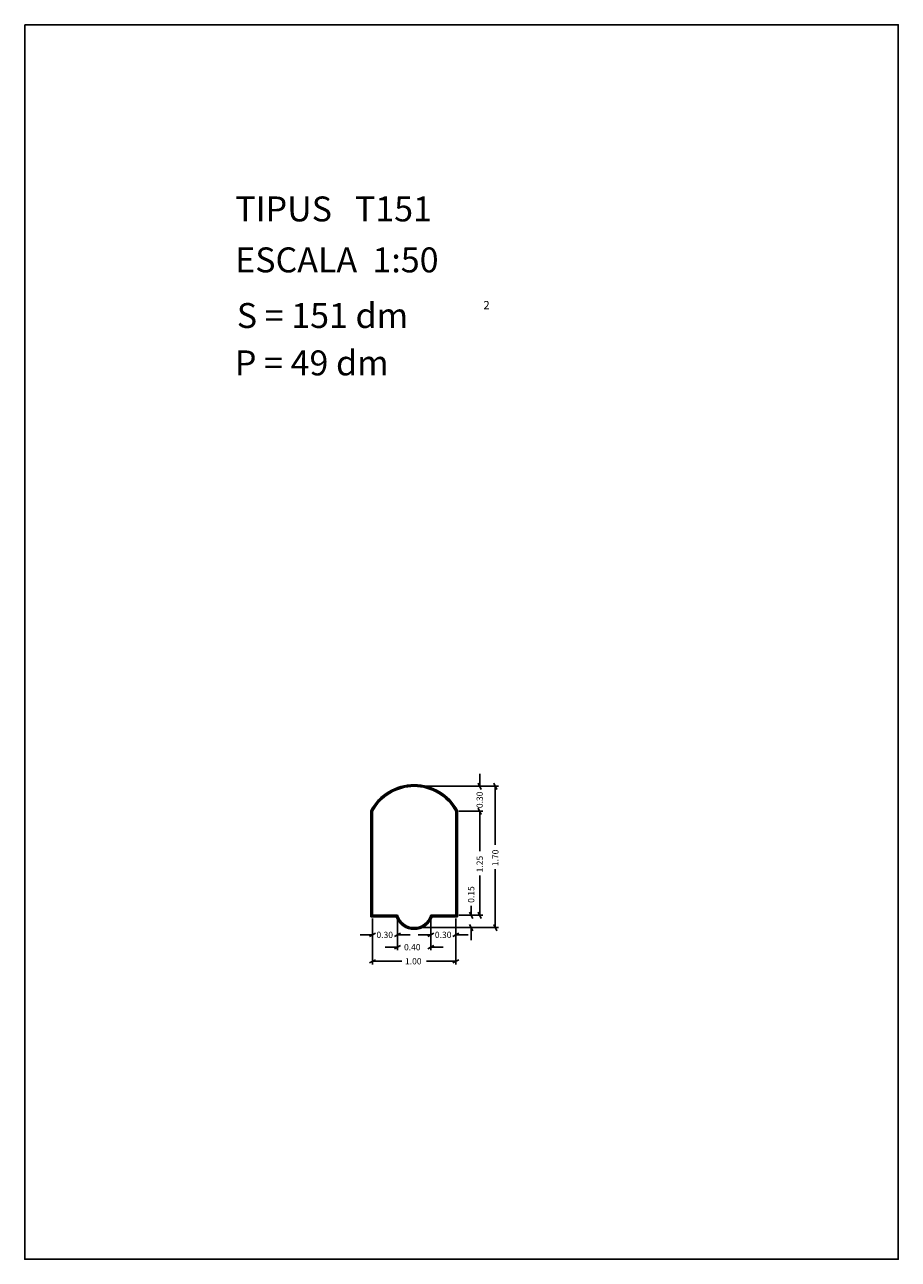
# Model space of a CAD drawing. Extents: x 281.4 to 291.9, y 29.9 to 44.7.
import ezdxf

# ---------------------------------------------------------------- set-up
doc = ezdxf.new("R2010")
doc.units = 0
doc.layers.get('0').update_dxf_attribs({"linetype": 'CONTINUOUS'})
doc.layers.add('1', color=7, linetype='CONTINUOUS')
doc.styles.add('ROMANC', font='ROMANC')

msp = doc.modelspace()

# ---------------------------------------------------------------- linework, layer by layer
at = {"linetype": 'CONTINUOUS'}
msp.add_lwpolyline([(281.396, 44.747), (291.896, 44.747), (291.896, 29.897), (281.396, 29.897)], close=True, dxfattribs=at)
at = {"layer": '1', "linetype": 'CONTINUOUS'}
for p, q in [((286.865, 35.736), (286.865, 35.586)), ((286.115, 35.586), (287.09, 35.586)), ((286.115, 35.586), (286.903, 35.586)), ((286.884, 35.548), (286.846, 35.624)), ((287.033, 35.624), (287.071, 35.548)), ((287.052, 34.883), (287.052, 35.586)), ((285.557, 34.016), (285.557, 35.291)), ((285.567, 34.026), (285.567, 35.288)), ((285.577, 34.036), (285.577, 35.286)), ((286.577, 35.286), (286.577, 34.036)), ((286.587, 35.288), (286.587, 34.026)), ((286.597, 35.291), (286.597, 34.016)), ((286.615, 35.286), (286.903, 35.286)), ((286.615, 35.286), (286.903, 35.286)), ((286.846, 35.324), (286.884, 35.248)), ((286.846, 35.324), (286.884, 35.248)), ((286.865, 34.808), (286.865, 35.286)), ((286.865, 35.136), (286.865, 35.286)), ((286.865, 34.513), (286.865, 34.036)), ((287.052, 34.588), (287.052, 33.886)), ((285.863, 34.016), (285.557, 34.016)), ((285.87, 34.026), (285.567, 34.026)), ((285.877, 34.036), (285.577, 34.036)), ((286.577, 34.036), (286.277, 34.036)), ((286.587, 34.026), (286.284, 34.026)), ((286.597, 34.016), (286.291, 34.016)), ((286.615, 34.036), (286.8, 34.036)), ((286.615, 34.036), (286.903, 34.036)), ((286.781, 33.998), (286.743, 34.074)), ((286.762, 34.147), (286.762, 34.036)), ((286.884, 33.998), (286.846, 34.074)), ((285.577, 33.998), (285.577, 33.761)), ((285.577, 33.998), (285.577, 33.444)), ((285.877, 33.998), (285.877, 33.761)), ((285.877, 33.998), (285.877, 33.614)), ((286.115, 33.886), (286.8, 33.886)), ((286.115, 33.886), (287.09, 33.886)), ((286.277, 33.998), (286.277, 33.614)), ((286.277, 33.998), (286.277, 33.761)), ((286.577, 33.998), (286.577, 33.761)), ((286.577, 33.998), (286.577, 33.444)), ((286.743, 33.924), (286.781, 33.848)), ((286.762, 33.736), (286.762, 33.886)), ((287.071, 33.848), (287.033, 33.924)), ((285.427, 33.799), (285.577, 33.799)), ((285.614, 33.818), (285.54, 33.78)), ((285.84, 33.78), (285.914, 33.818)), ((286.027, 33.799), (285.877, 33.799)), ((286.127, 33.799), (286.277, 33.799)), ((286.314, 33.818), (286.24, 33.78)), ((286.54, 33.78), (286.614, 33.818)), ((286.727, 33.799), (286.577, 33.799)), ((285.727, 33.652), (285.877, 33.652)), ((285.914, 33.671), (285.84, 33.633)), ((286.24, 33.633), (286.314, 33.671)), ((286.427, 33.652), (286.277, 33.652)), ((285.54, 33.463), (285.614, 33.501)), ((285.929, 33.482), (285.577, 33.482)), ((286.224, 33.482), (286.577, 33.482)), ((286.614, 33.501), (286.54, 33.463))]:
    msp.add_line(p, q, dxfattribs=at)
for centre, radius, start, end in [((286.077, 35.019333), 0.586667, 27.5802, 152.4198), ((286.077, 35.019333), 0.576667, 27.823075, 152.176925), ((286.077, 35.019333), 0.566667, 28.072489, 151.927514), ((286.077, 34.094333), 0.228333, 200.063764, 339.936236), ((286.077, 34.094333), 0.218333, 198.238736, 341.761264), ((286.077, 34.094333), 0.208333, 196.260206, 343.739797)]:
    msp.add_arc(centre, radius, start, end, dxfattribs=at)

# ---------------------------------------------------------------- texts
at = {"linetype": 'CONTINUOUS', "style": 'ROMANC'}
for s, height, p in [('TIPUS   T151', 0.3, (283.926, 42.381)), ('ESCALA  1:50', 0.3, (283.926, 41.768)), ('S = 151 dm', 0.3, (283.945, 41.099)), ('2', 0.1, (286.909, 41.324)), ('P = 49 dm', 0.3, (283.922, 40.529))]:
    msp.add_text(s, height=height, dxfattribs=at).set_placement(p)
at = {"layer": '1', "linetype": 'CONTINUOUS', "style": 'ROMANC'}
for s, p in [('0.30', (286.902, 35.324)), ('1.70', (287.09, 34.626)), ('1.25', (286.902, 34.551)), ('0.15', (286.8, 34.185))]:
    msp.add_text(s, height=0.075, rotation=90, dxfattribs=at).set_placement(p)
for s, p in [('0.30', (285.624, 33.762)), ('0.30', (286.326, 33.762)), ('0.40', (285.955, 33.614)), ('1.00', (285.967, 33.444))]:
    msp.add_text(s, height=0.075, dxfattribs=at).set_placement(p)

doc.saveas('drawing.dxf')
